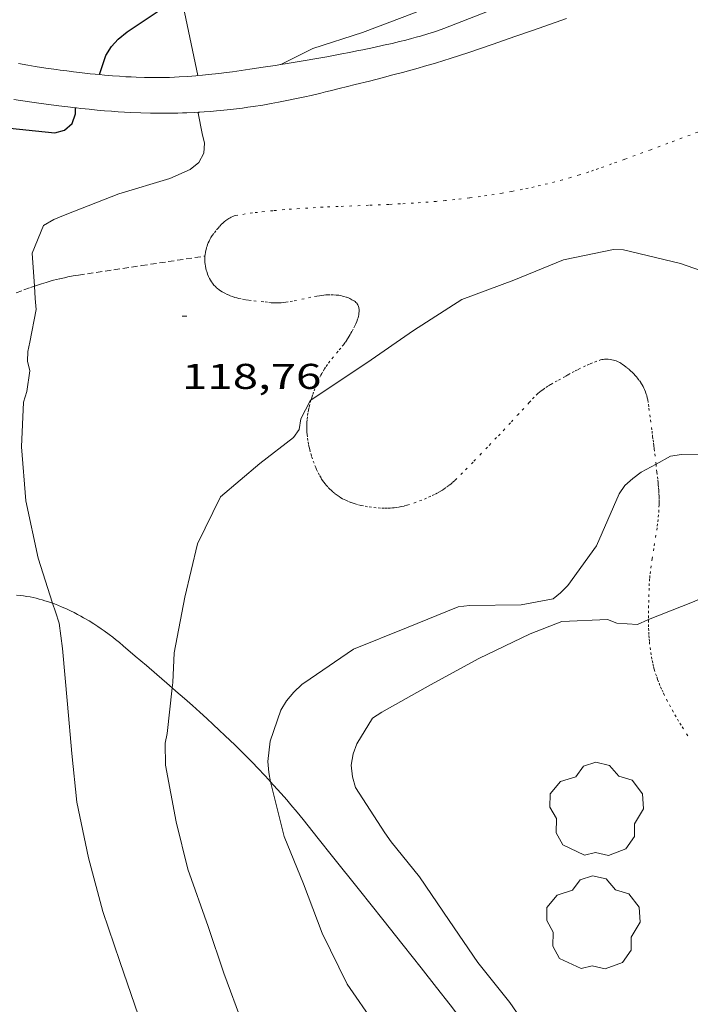
# Model space of a CAD drawing. Units: inches. Extents: x 452000 to 453004, y 4599998 to 4600502.
# Drawn here: x 452355 to 452383, y 4600062 to 4600103 of the extents above; entities that cross this region are included whole.
import ezdxf
from ezdxf.enums import TextEntityAlignment as Align

# ---------------------------------------------------------------- set-up
doc = ezdxf.new("R2010")
doc.units = ezdxf.units.IN
doc.header["$MEASUREMENT"] = 0
doc.linetypes.add('PUNTOS', pattern=[0.25, 0, -0.25])
doc.linetypes.add('TRAZOS2', pattern=[0.375, 0.25, -0.125])
for name, color, linetype, lineweight in [('ARBRE', 7, 'Continuous', 0), ('BOSC', 7, 'Continuous', 0), ('CONSTRUCCIO', 7, 'Continuous', 0), ('CORBA DE NIVELL', 7, 'Continuous', 0), ('CORBA MESTRA', 7, 'Continuous', 0), ('CORRIOL', 7, 'Continuous', 0), ('COTA ALTIMETRICA', 7, 'Continuous', 0), ('LIMIT DE PAVIMENT', 7, 'Continuous', 0), ('LIMIT ESPLANADA DE TERRA', 7, 'Continuous', 0)]:
    doc.layers.add(name, color=color, linetype=linetype, lineweight=lineweight)
doc.styles.add('Style-Arial', font='ARIAL.TTF')
doc.linetypes.add('bosc', pattern='A,-2.235,[9,dgnlstyle-mataro.shx,S=0.035752,R=0,X=0,Y=0],-2.235', length=4.47)

# ---------------------------------------------------------------- blocks, each defined once
blk = doc.blocks.new('ARBRE')
at = {"color": 0, "linetype": 'ByBlock', "lineweight": -2, "flags": 128}
blk.add_lwpolyline([(-0.507, -1.872), (-1.415, -1.448), (-1.697, -0.9400000000000001), (-1.675, -0.342), (-1.951, 0.138), (-1.943, 0.686), (-1.511, 1.208), (-0.871, 1.406), (-0.543, 1.846), (-0.027, 2.012), (0.541, 1.882), (0.933, 1.428), (1.495, 1.262), (1.921, 0.6940000000000001), (1.969, 0.068), (1.593, -0.562), (1.593, -1.098), (1.229, -1.618), (0.505, -1.886), (-0.049, -1.762), (-0.507, -1.872)], dxfattribs=at)
blk = doc.blocks.new('COTA')
at = {"color": 0, "linetype": 'ByBlock', "lineweight": -2}
blk.add_line((0, 0), (0.2, 0), dxfattribs=at)

msp = doc.modelspace()

# ---------------------------------------------------------------- linework, layer by layer
at = {"layer": 'BOSC', "color": 3, "linetype": 'bosc', "lineweight": 20}
for points in [[(452354.7882961256, 4600078.851174138, 125.9541952790816), (452354.9362962716, 4600078.840173, 125.95019527288), (452355.0802963659, 4600078.823171879, 125.9461952666784), (452355.2212964327, 4600078.803170779, 125.9421952604768), (452355.3572964615, 4600078.77916971, 125.9381952542752), (452355.4892964613, 4600078.752168666, 125.935195249624), (452355.6182964412, 4600078.723167642, 125.9311952434224), (452355.7422963906, 4600078.691166653, 125.9281952387712), (452355.8632963278, 4600078.658165684, 125.92519523412), (452355.9802962437, 4600078.623164742, 125.9221952294688), (452356.0932961457, 4600078.587163828, 125.9191952248176), (452356.3006619302, 4600078.516146392, 125.9135139556857)], [(452356.3006619302, 4600078.516146392, 125.9135139556857), (452356.3122959162, 4600078.512162051, 125.9131952155152), (452356.5162956407, 4600078.434160382, 125.9081952077632), (452356.7062953358, 4600078.355158817, 125.9031952000112), (452356.8832950108, 4600078.276157352, 125.8981951922592), (452357.0482946748, 4600078.19815598, 125.8931951845072), (452357.2022943369, 4600078.122154692, 125.8881951767552), (452357.345293997, 4600078.048153493, 125.8841951705536), (452357.4772936555, 4600077.97615238, 125.880195164352), (452357.6002933225, 4600077.907151341, 125.8761951581504), (452357.8282926593, 4600077.773149402, 125.8681951457472), (452358.0242920452, 4600077.652147728, 125.860195133344), (452358.1922914786, 4600077.543146284, 125.8531951224912), (452358.3362909658, 4600077.446145041, 125.8471951131888), (452358.4602905056, 4600077.360143966, 125.8421951054368), (452358.6722896734, 4600077.20714212, 125.8311950883824), (452358.8262890244, 4600077.090140771, 125.8231950759792), (452358.9392885318, 4600077.002139777, 125.8171950666768), (452359.1032877769, 4600076.869138327, 125.8071950511728), (452359.2622870143, 4600076.736136913, 125.7961950341184), (452359.7642845223, 4600076.305132437, 125.7591949767536), (452360.2342821932, 4600075.902128247, 125.7231949209392), (452360.6732800058, 4600075.524124328, 125.6881948666752), (452361.0832779479, 4600075.169120668, 125.6541948139616), (452361.31489723, 4600074.967131046, 125.634842683223)], [(452361.31489723, 4600074.967131046, 125.634842683223), (452361.4662760074, 4600074.835117243, 125.6221947643488), (452361.8232741784, 4600074.521114049, 125.5911947162864), (452362.1562724488, 4600074.225111063, 125.5621946713248), (452362.4662708201, 4600073.947108279, 125.5341946279136), (452362.7552692726, 4600073.684105678, 125.5091945891536), (452363.0242678078, 4600073.436103253, 125.4841945503936), (452363.2752664291, 4600073.203100988, 125.4621945162848), (452363.5092651151, 4600072.98209887, 125.4411944837264), (452363.9432626315, 4600072.566094931, 125.4021944232608), (452364.3182604056, 4600072.196091512, 125.3681943705472), (452364.6422584344, 4600071.870088549, 125.3391943255856), (452364.9232566772, 4600071.581085968, 125.315194288376), (452365.1662551115, 4600071.325083728, 125.2941942558176), (452365.3762537223, 4600071.099081784, 125.2761942279104), (452365.429546677, 4600071.041128453, 125.2715346961544)], [(452365.429546677, 4600071.041128453, 125.2715346961544), (452365.5592524961, 4600070.900080088, 125.260194203104), (452365.8742503137, 4600070.548077151, 125.2341941627936), (452366.108248643, 4600070.280074961, 125.215194133336), (452366.281247371, 4600070.077073333, 125.2021941131808), (452366.53824544, 4600069.770070908, 125.1821940821728), (452366.7902434634, 4600069.458068511, 125.1641940542656), (452367.4302383704, 4600068.656062411, 125.120193986048), (452368.0302336023, 4600067.905056695, 125.0811939255824), (452369.1532246678, 4600066.498045993, 125.015193823256), (452370.1332168393, 4600065.266036647, 124.9611937395344), (452370.9882099855, 4600064.188028488, 124.915193668216), (452371.7332039703, 4600063.243021371, 124.8761936077504), (452372.3831986879, 4600062.414015153, 124.8421935550368)], [(452372.3831986879, 4600062.414015153, 124.8421935550368), (452372.949194057, 4600061.688009733, 124.8111935069744), (452373.4441899912, 4600061.05100499, 124.7841934651136), (452374.3041828416, 4600059.932996731, 124.7341933875936), (452374.9451774543, 4600059.091990563, 124.6941933255776), (452375.4241733864, 4600058.457985946, 124.6621932759648), (452375.7811703282, 4600057.981982499, 124.6371932372048), (452376.3151657234, 4600057.265977338, 124.5981931767392), (452376.8461610912, 4600056.546972194, 124.5561931116224), (452377.4775177901, 4600055.685671776, 124.5039828989539)]]:
    msp.add_polyline3d(points, dxfattribs=at)
at = {"layer": 'CONSTRUCCIO', "color": 1, "linetype": 'Continuous', "lineweight": 20}
for points in [[(452368.4164892788, 4600101.523105887, 118.8071841983728), (452368.7324902392, 4600101.585103585, 118.7821841596128), (452369.0484912146, 4600101.649101285, 118.7561841193024), (452369.296491986, 4600101.700099484, 118.735184086744), (452369.7604934414, 4600101.797096114, 118.6891840154256), (452370.1644947355, 4600101.885093184, 118.645183947208), (452370.5184958914, 4600101.965090622, 118.6061838867424), (452370.8264969228, 4600102.038088399, 118.5721838340288), (452371.0944978466, 4600102.10508647, 118.5421837875168), (452371.3294986737, 4600102.16608478, 118.5181837503072), (452371.5334994073, 4600102.221083319, 118.4981837192992), (452371.7115000703, 4600102.272082048, 118.4821836944928), (452372.0225012581, 4600102.36507983, 118.4561836541824), (452372.2545021793, 4600102.439078186, 118.440183629376), (452372.4275028876, 4600102.497076963, 118.430183613872), (452372.685503978, 4600102.588075147, 118.4181835952672), (452372.9425051125, 4600102.685073347, 118.4121835859648), (452375.3475159506, 4600103.622056551, 118.3761835301504), (452377.7535267979, 4600104.560039749, 118.340183474336)], [(452362.4272066845, 4600099.080688945, 119.024614716669), (452362.4714615482, 4600099.083147212, 119.0181845255072), (452362.646461903, 4600099.094145901, 118.995184489848), (452362.9084624534, 4600099.113143942, 118.965184443336), (452363.1714630279, 4600099.135141981, 118.940184404576), (452363.4694637101, 4600099.164139765, 118.9181843704672), (452363.7484643703, 4600099.194137695, 118.9011843441104), (452364.0094650101, 4600099.225135761, 118.8891843255056), (452364.2544656328, 4600099.257133951, 118.880184311552), (452364.4844662322, 4600099.289132258, 118.8731843006992), (452364.7004668099, 4600099.321130668, 118.8681842929472), (452365.1044679218, 4600099.385127702, 118.8611842820944), (452365.4584689334, 4600099.44612511, 118.8561842743424), (452365.7674698374, 4600099.502122852, 118.8531842696912), (452366.0384706598, 4600099.555120879, 118.85018426504), (452366.5114721214, 4600099.651117438, 118.8431842541872), (452366.8674732576, 4600099.728114857, 118.8361842433344), (452367.1334741252, 4600099.788112931, 118.8281842309312), (452367.5324754571, 4600099.882110049, 118.8111842045744), (452367.7324761314, 4600099.930108607, 118.8011841890704), (452367.9324768132, 4600099.979107165, 118.7881841689152), (452368.3024780849, 4600100.0711045, 118.7611841270544), (452368.6484792739, 4600100.157102008, 118.7331840836432), (452368.9724803908, 4600100.238099676, 118.7041840386816), (452369.5754824789, 4600100.390095336, 118.6461839487584), (452370.1004843096, 4600100.52409156, 118.5921838650368), (452370.5584859303, 4600100.64408827, 118.545183792168), (452370.9574873607, 4600100.75108541, 118.5031837270512), (452371.3064886301, 4600100.84708291, 118.4681836727872), (452371.6104897464, 4600100.932080736, 118.4381836262752), (452371.8764907354, 4600101.008078835, 118.4141835890656), (452372.3414924883, 4600101.144075518, 118.3741835270496), (452372.6894938321, 4600101.250073042, 118.3471834851888), (452372.9494948498, 4600101.331071194, 118.330183458832), (452373.340496412, 4600101.457068423, 118.3081834247232), (452373.730498003, 4600101.587065665, 118.2921833999168), (452374.7595022692, 4600101.939058403, 118.260183350304), (452375.6585060226, 4600102.250052065, 118.235183311544), (452376.4445093279, 4600102.525046527, 118.215183280536), (452377.8195151092, 4600103.00603684, 118.1861832355744)], [(452365.8539504695, 4600101.078361526, 119.004113662384), (452366.0484824663, 4600101.109123213, 118.9891844805456), (452366.7994845563, 4600101.231117703, 118.9311843906224), (452367.3624861651, 4600101.328113581, 118.8881843239552), (452367.784487396, 4600101.404110498, 118.8561842743424), (452368.4164892788, 4600101.523105887, 118.8071841983728)], [(452354.8694652409, 4600101.123208054, 120.4681867735872), (452355.2694653298, 4600101.053204911, 120.4511867472304), (452355.569465408, 4600101.002202556, 120.4361867239744), (452356.0194655745, 4600100.932199033, 120.410186683664), (452356.2444656731, 4600100.899197274, 120.3961866619584), (452356.4694657866, 4600100.868195519, 120.380186637152), (452356.6174658719, 4600100.849194366, 120.3681866185472), (452356.9034660346, 4600100.812192139, 120.3391865735856), (452357.1714661921, 4600100.778190054, 120.305186520872), (452357.4224663536, 4600100.748188103, 120.2681864635072), (452357.6574665131, 4600100.721186277, 120.2291864030416), (452357.8784666736, 4600100.697184564, 120.1891863410256), (452358.0854668277, 4600100.675182959, 120.15018628056), (452358.2715505659, 4600100.657436435, 120.1122980693309)], [(452362.3834241309, 4600100.615385215, 119.3648326240947), (452362.5774734733, 4600100.63314881, 119.3381850216352), (452362.8254740475, 4600100.658146968, 119.3041849689216), (452363.2604750936, 4600100.707143743, 119.2481848820992), (452363.5874759041, 4600100.747141323, 119.2081848200832), (452363.8324765344, 4600100.780139515, 119.180184776672), (452364.1984774811, 4600100.830136817, 119.1421847177568), (452364.5654784523, 4600100.883134114, 119.1081846650432), (452365.1274799533, 4600100.966129978, 119.0621845937248), (452365.6184812837, 4600101.041126369, 119.0221845317088), (452365.8539504695, 4600101.078361526, 119.004113662384)], [(452358.2715505659, 4600100.657436435, 120.1122980693309), (452358.4734671485, 4600100.638179957, 120.0711861580784), (452358.8124674539, 4600100.609177341, 119.9991860464496), (452359.1094677475, 4600100.587175053, 119.9341859456736), (452359.3694680292, 4600100.571173055, 119.8771858573008), (452359.5964682901, 4600100.559171313, 119.8281857813312), (452359.7954685303, 4600100.55016979, 119.785185714664), (452360.1434689788, 4600100.538167131, 119.7141856045856), (452360.4054693546, 4600100.534165137, 119.6621855239648), (452360.6014696434, 4600100.532163647, 119.6261854681504), (452360.8954701144, 4600100.534161419, 119.5761853906304), (452361.0434703666, 4600100.537160301, 119.5531853549712), (452361.1904706248, 4600100.541159191, 119.5321853224128), (452361.4004710111, 4600100.54915761, 119.5031852774512), (452361.5984713863, 4600100.558156122, 119.47518523404), (452361.9684721345, 4600100.581153351, 119.4221851518688), (452362.2934728357, 4600100.607150925, 119.3771850821008), (452362.3834241309, 4600100.615385215, 119.3648326240947)], [(452354.6804535135, 4600099.616207152, 120.2281864014912), (452355.3364538173, 4600099.52220203, 120.170186311568), (452355.827454055, 4600099.453198197, 120.1241862402496), (452356.564454454, 4600099.355192453, 120.0531861301712), (452356.9324546678, 4600099.308189587, 120.0171860743568), (452357.2624492322, 4600099.26783445, 119.9840072422743)], [(452357.2624492322, 4600099.26783445, 119.9840072422743), (452357.300454897, 4600099.263186726, 119.980186016992), (452357.4834550213, 4600099.242185305, 119.960185985984), (452357.6614551456, 4600099.222183923, 119.9381859518752), (452357.8334552757, 4600099.20418259, 119.915185916216), (452358.1674555431, 4600099.171180004, 119.8641858371456), (452358.4804558159, 4600099.143177587, 119.8111857549744), (452358.7734560957, 4600099.120175327, 119.7561856697024), (452359.0484563702, 4600099.10017321, 119.7021855859808), (452359.3064566564, 4600099.085171229, 119.6491855038096), (452359.5474569314, 4600099.072169381, 119.5971854231888), (452360.0004574896, 4600099.053165914, 119.4981852696992), (452360.3974580217, 4600099.042162885, 119.4111851348144), (452360.7434585278, 4600099.038160253, 119.3361850185344), (452361.0474589915, 4600099.037157944, 119.2721849193088), (452361.312459425, 4600099.040155939, 119.2181848355872), (452361.5454598166, 4600099.044154177, 119.1721847642688), (452361.7484601769, 4600099.050152646, 119.1341847053536), (452361.9264604984, 4600099.056151305, 119.1031846572912), (452362.2374610867, 4600099.070148966, 119.0521845782208), (452362.4272066845, 4600099.080688945, 119.024614716669)]]:
    msp.add_polyline3d(points, dxfattribs=at)
at = {"layer": 'CORBA DE NIVELL', "color": 30, "linetype": 'Continuous', "lineweight": 0}
for points, elevation in [([(452365.8539504695, 4600101.078361526), (452367.1964891627, 4600101.757115506), (452369.2784974516, 4600102.424100744), (452371.4565070652, 4600103.246085491), (452373.5425172343, 4600104.160071081), (452374.6865235301, 4600104.756063325), (452376.6005366648, 4600106.09605088), (452379.4335517175, 4600107.501031563), (452380.7145557142, 4600107.766022254), (452382.8375623518, 4600108.20700683), (452384.9565695598, 4600108.723991552), (452387.1955781829, 4600109.402975618), (452389.2885866936, 4600110.096960813), (452391.288593831, 4600110.628946462), (452393.5116021942, 4600111.276930599), (452394.2726062345, 4600111.65392541), (452396.3696154343, 4600112.437910714), (452396.9320625978, 4600112.611794285)], 119.0001844976), ([(452365.8534819287, 4600101.078124643), (452365.8539504695, 4600101.078361526)], 119.0001844976), ([(452355.5379073219, 4600091.79331451), (452355.4414058219, 4600093.175191392), (452355.9164153826, 4600094.338189591), (452356.3514179995, 4600094.594186688), (452356.833420196, 4600094.785183327), (452359.0794303475, 4600095.664167647), (452361.2154385606, 4600096.310152442), (452362.0614426569, 4600096.677146592), (452362.4234454414, 4600096.9701443), (452362.63844884, 4600097.374143295), (452362.6644519836, 4600097.783143732), (452362.5634549227, 4600098.19114513), (452362.4024610846, 4600099.036147662), (452362.4272066845, 4600099.080688945)], 119.0001844976), ([(452367.1220331865, 4600087.016860484), (452367.4593795208, 4600087.253091023), (452369.4683927194, 4600088.58207784), (452371.4194060328, 4600089.938065141), (452373.4404190148, 4600091.236051818), (452375.6214285041, 4600092.041036517), (452377.7034382724, 4600092.903022057), (452379.7954447708, 4600093.332006848), (452380.2174452962, 4600093.31500362), (452382.6044447175, 4600092.750984634), (452384.9144421151, 4600091.935965843), (452387.163440063, 4600091.205947647), (452388.2455941421, 4600090.634979052)], 118.0001829472), ([(452356.3006619302, 4600078.516146392), (452355.6933092893, 4600080.401169674), (452355.1743267024, 4600082.802177336), (452354.9943436167, 4600085.068182215), (452355.0883579739, 4600086.941184405), (452355.2253615779, 4600087.388184058), (452355.3493683637, 4600088.257184465), (452355.2473712178, 4600088.654185855), (452355.260374273, 4600089.054186376), (452355.3463773807, 4600089.446186331), (452355.6103881621, 4600090.813186448), (452355.5733916861, 4600091.28518746), (452355.5379073219, 4600091.79331451)], 119.0001844976), ([(452361.31489723, 4600074.967131046), (452361.3402785435, 4600075.195118758), (452361.3942881041, 4600076.444120285), (452361.8333064561, 4600078.773120563), (452362.3643241768, 4600081.000119988), (452363.3333406797, 4600082.977115701), (452364.9863538043, 4600084.369105317), (452366.3973643003, 4600085.464096308), (452366.6223671833, 4600085.798095118), (452366.6993706033, 4600086.233095209), (452367.0923770018, 4600086.996093409), (452367.1220331865, 4600087.016860484)], 118.0001829472), ([(452381.5760643604, 4600084.342347031), (452382.1793827362, 4600084.668975329), (452382.646384014, 4600084.741971899), (452384.802387698, 4600084.78695561), (452385.2063874291, 4600084.668952362), (452385.616365977, 4600084.513688714)], 117.0001813968), ([(452365.429546677, 4600071.041128453), (452365.3512561267, 4600071.421082473), (452365.311259555, 4600071.88108349), (452365.4112662505, 4600072.743084067), (452365.8592768013, 4600074.042082681), (452366.0942801248, 4600074.432081505), (452366.3992833215, 4600074.791079746), (452366.7422862737, 4600075.110077638), (452367.0832886158, 4600075.349075421), (452368.910300857, 4600076.589063481), (452371.1203111348, 4600077.492048114), (452373.2903211382, 4600078.367033005), (452373.7643222373, 4600078.415029483), (452375.9253258835, 4600078.454013146), (452377.2623298684, 4600078.706003391), (452377.5803322052, 4600078.949001356), (452377.8773350557, 4600079.26399959), (452379.0823494814, 4600080.918993013), (452380.02936746, 4600083.094989202), (452380.2743704803, 4600083.442987883), (452380.5983732893, 4600083.746985895), (452380.9473757652, 4600084.001983643), (452381.5760643604, 4600084.342347031)], 117.0001813968), ([(452381.2583294472, 4600077.833947121), (452383.1003377814, 4600078.555958864), (452384.5531503134, 4600079.189986422)], 116.0001798464), ([(452359.9021704149, 4600061.23810803), (452359.1201864641, 4600063.513117489), (452358.4082012182, 4600065.603126134), (452357.80021734, 4600067.852134233), (452357.3202342823, 4600070.183141489), (452357.1052494048, 4600072.220146279), (452356.9182647907, 4600074.286150901), (452356.7162822249, 4600076.62515606), (452356.5692900398, 4600077.685158818), (452356.4172933627, 4600078.1541607), (452356.3006619302, 4600078.516146392)], 119.0001844976), ([(452376.6221876494, 4600060.092979391), (452375.4581987814, 4600061.797990866), (452374.1152093477, 4600063.46500364), (452372.9092208548, 4600065.228015525), (452371.6632327551, 4600067.051027806), (452370.4792420428, 4600068.517039062), (452370.2132445137, 4600068.897041669), (452368.9852569806, 4600070.791053923), (452368.8572601815, 4600071.23905559), (452368.812263875, 4600071.735056699), (452368.8842675529, 4600072.205056882), (452369.0382709859, 4600072.626056367), (452369.7042801447, 4600073.697052973), (452370.0892827144, 4600073.957050455), (452372.1332945256, 4600075.096036713), (452374.1483059807, 4600076.194023127), (452376.3013172021, 4600077.233008401), (452377.634323237, 4600077.755999098), (452379.5433267809, 4600077.832984732), (452379.9353262126, 4600077.677981517), (452380.8003271819, 4600077.628974877), (452381.2303293205, 4600077.822971916), (452381.2583294472, 4600077.833947121)], 116.0001798464), ([(452364.2671744355, 4600060.876074349), (452363.4681894797, 4600063.022083739), (452362.8192033299, 4600064.980091698), (452361.9722201888, 4600067.375101839), (452361.4722344673, 4600069.359108708), (452361.0352518482, 4600071.739115714), (452361.0192587735, 4600072.655117255), (452361.1032620223, 4600073.066117256), (452361.31489723, 4600074.967131046)], 118.0001829472), ([(452369.7991830653, 4600060.883032385), (452368.6361939714, 4600062.558043806), (452367.5952086175, 4600064.701055028), (452366.8092230065, 4600066.758064181), (452366.0042368273, 4600068.744073369), (452365.453252529, 4600070.926080932), (452365.429546677, 4600071.041128453)], 117.0001813968)]:
    msp.add_lwpolyline(points, dxfattribs=dict(at, elevation=elevation))
at = {"layer": 'CORBA DE NIVELL', "color": 30, "linetype": 'Continuous', "lineweight": 0, "elevation": 119.0001844976, "flags": 128}
msp.add_lwpolyline([(452362.4272066845, 4600099.080688945), (452362.4274614648, 4600099.081147541)], dxfattribs=at)
at = {"layer": 'CORBA MESTRA', "color": 30, "linetype": 'Continuous', "lineweight": 30, "elevation": 120.000186048}
for points in [[(452358.2715505659, 4600100.657436435), (452358.5324734238, 4600101.453180773), (452358.7714767004, 4600101.836179554), (452359.0514795017, 4600102.148177912), (452359.4304823276, 4600102.443175495), (452361.3084948451, 4600103.709163208), (452361.7167198132, 4600103.818441351)], [(452358.2714669795, 4600100.657181519), (452358.2715505659, 4600100.657436435)], [(452348.8161091028, 4600088.339470101), (452348.145365086, 4600089.297240738), (452347.2103772636, 4600091.093250617), (452347.145380304, 4600091.507251752), (452347.1303838317, 4600091.975252591), (452347.376401232, 4600094.218254202), (452348.0084140939, 4600095.784251835), (452348.5834238855, 4600096.957249291), (452349.3734331683, 4600098.019244944), (452349.7014354143, 4600098.248242809), (452350.0954369357, 4600098.368240006), (452351.4744405457, 4600098.562229845), (452353.6734431886, 4600098.461213002), (452354.0864437986, 4600098.457209863), (452356.3994455939, 4600098.221191946), (452356.799447079, 4600098.335189089), (452357.1234496755, 4600098.611187058), (452357.2584529729, 4600099.018186665), (452357.2624492322, 4600099.26783445)]]:
    msp.add_lwpolyline(points, dxfattribs=at)
at = {"layer": 'CORBA MESTRA', "color": 30, "linetype": 'Continuous', "lineweight": 30, "elevation": 120.000186048, "flags": 128}
msp.add_lwpolyline([(452357.2624492322, 4600099.26783445), (452357.262454876, 4600099.268187023)], dxfattribs=at)
at = {"layer": 'CORRIOL', "color": 7, "linetype": 'TRAZOS2', "lineweight": 0}
for points in [[(452355.5379073219, 4600091.79331451, 119.0366530559947), (452355.6253958488, 4600091.8231879, 119.0291845425616), (452355.8413967224, 4600091.894186371, 119.0121845162048), (452356.0313974571, 4600091.95218502, 118.9971844929488), (452356.1983980878, 4600092.001183828, 118.9861844758944), (452356.3453986192, 4600092.041182774, 118.9761844603904), (452356.60339952, 4600092.107180919, 118.960184435584), (452356.7974001622, 4600092.152179518, 118.95018442008), (452356.9444006252, 4600092.183178449, 118.9421844076768), (452357.1654012866, 4600092.225176838, 118.9321843921728), (452357.3874019039, 4600092.26117521, 118.9241843797696), (452360.0354090215, 4600092.658155734, 118.8341842402336), (452362.6832670869, 4600093.054113966, 118.7441891664123)], [(452362.6832670869, 4600093.054113966, 118.7441891664123), (452362.6834161317, 4600093.054136255, 118.7441841006976)], [(452354.7803922019, 4600091.515193834, 119.105184660392), (452355.099393622, 4600091.637191603, 119.07518461388), (452355.3793948301, 4600091.739189636, 119.05018457512), (452355.5379073219, 4600091.79331451, 119.0366530559947)]]:
    msp.add_polyline3d(points, dxfattribs=at)
at = {"layer": 'LIMIT DE PAVIMENT', "color": 1, "linetype": 'Continuous', "lineweight": 20}
for points, elevation in [([(452362.3834241309, 4600100.615385215), (452361.7167198132, 4600103.818441351)], 119.3652332674753), ([(452362.3834730362, 4600100.615150258), (452362.3834241309, 4600100.615385215)], 119.3651850642636)]:
    msp.add_lwpolyline(points, dxfattribs=dict(at, elevation=elevation))
at = {"layer": 'LIMIT ESPLANADA DE TERRA', "color": 7, "linetype": 'PUNTOS', "lineweight": 0}
for points in [[(452384.9664947697, 4600098.864976192, 118.2061832665824), (452382.0764820566, 4600097.779996437, 118.1891832402256), (452381.3524788932, 4600097.511001514, 118.1841832324736), (452380.2634741774, 4600097.112009157, 118.1781832231712), (452379.7164718346, 4600096.915013003, 118.17518321852), (452379.1684695054, 4600096.720016859, 118.1721832138688), (452378.9624686473, 4600096.649018312, 118.1711832123184), (452378.7624678212, 4600096.581019723, 118.170183210768), (452378.3734662774, 4600096.457022483, 118.1671832061168), (452378.0064648737, 4600096.347025097, 118.1641832014656), (452377.6604636013, 4600096.250027572, 118.1611831968144), (452377.3354624373, 4600096.163029904, 118.1581831921632), (452377.0294613787, 4600096.086032106, 118.1561831890624), (452376.7424604177, 4600096.018034178, 118.1541831859616), (452376.4714595348, 4600095.957036139, 118.1521831828608), (452376.2174587236, 4600095.902037981, 118.1511831813104), (452375.9794579829, 4600095.853039712, 118.15018317976), (452375.5304566342, 4600095.767042984, 118.1491831782096), (452375.1374554938, 4600095.697045858, 118.15018317976), (452374.7914545249, 4600095.640048395, 118.1521831828608), (452374.4894537076, 4600095.594050614, 118.155183187512), (452374.2244530084, 4600095.556052567, 118.1591831937136), (452373.7604518186, 4600095.494055992, 118.1671832061168), (452373.4124509604, 4600095.452058567, 118.17518321852), (452373.1504503342, 4600095.423060509, 118.1831832309232), (452372.758449423, 4600095.383063422, 118.1961832510784), (452372.3664485345, 4600095.34606634, 118.2121832758848), (452372.0304478011, 4600095.318068845, 118.2281833006912)], [(452372.0304478011, 4600095.318068845, 118.2281833006912), (452371.7164471398, 4600095.295071192, 118.2461833285984), (452371.4214465307, 4600095.275073399, 118.2641833565056), (452370.8674454365, 4600095.244077555, 118.3011834138704), (452370.3834445041, 4600095.22008119, 118.3361834681344), (452369.5354429238, 4600095.18508757, 118.4041835735616), (452368.2634405723, 4600095.135097143, 118.5081837348032), (452367.6284393677, 4600095.106101916, 118.5581838123232), (452367.3104387458, 4600095.089104303, 118.5821838495328), (452366.9924381085, 4600095.070106686, 118.6041838836416), (452366.624437356, 4600095.046109442, 118.6291839224016), (452366.3034366838, 4600095.023111842, 118.6511839565104), (452366.0214360873, 4600095.002113949, 118.670183985968), (452365.5304349922, 4600094.958117606, 118.7021840355808), (452365.1614341394, 4600094.921120348, 118.7261840727904), (452364.8854334687, 4600094.889122393, 118.7441841006976), (452364.6784329505, 4600094.863123924, 118.7571841208528), (452364.367432142, 4600094.820126216, 118.7771841518608), (452364.0564312956, 4600094.772128502, 118.7961841813184), (452363.9784310533, 4600094.756129069, 118.8011841890704), (452363.9084307931, 4600094.736129568, 118.805184195272), (452363.8444305193, 4600094.713130019, 118.8081841999232), (452363.7864302321, 4600094.687130419, 118.8111842045744), (452363.7334299451, 4600094.660130779, 118.8131842076752), (452363.6844296642, 4600094.633131108, 118.815184210776), (452363.6394293744, 4600094.604131404, 118.8171842138768), (452363.5584288088, 4600094.54613193, 118.8191842169776), (452363.4894282769, 4600094.490132366, 118.8211842200784), (452363.4304277833, 4600094.437132732, 118.8221842216288), (452363.37942734, 4600094.389133045, 118.8221842216288), (452363.2934265162, 4600094.298133556, 118.8211842200784), (452363.2304258798, 4600094.227133924, 118.820184218528), (452363.1384248798, 4600094.114134448, 118.8171842138768), (452363.047423851, 4600093.997134956, 118.8121842061248), (452362.987423113, 4600093.912135279, 118.8081841999232), (452362.9354224102, 4600093.830135547, 118.8031841921712), (452362.8914217502, 4600093.752135759, 118.7981841844192), (452362.8534211298, 4600093.678135932, 118.7931841766672), (452362.822420543, 4600093.607136059, 118.7881841689152), (452362.7954200004, 4600093.54113616, 118.7841841627136), (452362.7724194792, 4600093.477136236, 118.7791841549616), (452362.753419002, 4600093.418136288, 118.7741841472096), (452362.7234181057, 4600093.306136344, 118.765184133256), (452362.7034173235, 4600093.20713634, 118.7571841208528), (452362.6904166508, 4600093.121136306, 118.7491841084496), (452362.6832670869, 4600093.054113966, 118.7438223168883)], [(452362.6832670869, 4600093.054113966, 118.7438223168883), (452362.6824160694, 4600093.046136252, 118.7431840991472), (452362.6784155624, 4600092.980136178, 118.7371840898448), (452362.6774147034, 4600092.867136011, 118.7261840727904), (452362.6824140738, 4600092.783135843, 118.7171840588368), (452362.6884136052, 4600092.7201357, 118.7111840495344), (452362.7014129272, 4600092.628135459, 118.7021840355808), (452362.7204122738, 4600092.538135175, 118.6921840200768), (452362.7374118069, 4600092.473134944, 118.685184009224), (452362.7554113721, 4600092.412134713, 118.6771839968208), (452362.7944105676, 4600092.298134241, 118.6621839735648), (452362.8344098859, 4600092.200133786, 118.6471839503088), (452362.8764093061, 4600092.115133335, 118.635183931704), (452362.9164088142, 4600092.042132918, 118.6231839130992), (452362.9554084043, 4600091.980132526, 118.6141838991456), (452362.9924080595, 4600091.927132164, 118.6061838867424), (452363.0274077647, 4600091.881131827, 118.5991838758896), (452363.059407526, 4600091.843131525, 118.5931838665872), (452363.1204071198, 4600091.77713096, 118.5841838526336), (452363.1694068391, 4600091.730130515, 118.5781838433312), (452363.2084066416, 4600091.696130166, 118.5741838371296), (452363.2714063751, 4600091.648129615, 118.5681838278272), (452363.3374061284, 4600091.602129042, 118.5641838216256), (452363.3994059286, 4600091.563128511, 118.5611838169744), (452363.4604057577, 4600091.528127994, 118.5571838107728), (452363.5184056123, 4600091.497127506, 118.5541838061216), (452363.6324053642, 4600091.441126554, 118.5481837968192), (452363.7394051887, 4600091.396125672, 118.5431837890672), (452363.8394050629, 4600091.359124856, 118.5381837813152), (452363.9334049735, 4600091.328124096, 118.5331837735632), (452364.0224049218, 4600091.303123381, 118.5281837658112), (452364.1054048911, 4600091.282122718, 118.5241837596096), (452364.261404875, 4600091.248121482, 118.5161837472064), (452364.3984049128, 4600091.225120407, 118.5091837363536), (452364.5184049699, 4600091.208119471, 118.5031837270512), (452364.7284051058, 4600091.183117838, 118.4921837099968), (452365.0434053513, 4600091.151115398, 118.4761836851904), (452365.2014054673, 4600091.134114173, 118.4681836727872), (452365.359405553, 4600091.113112942, 118.460183660384), (452365.4694056248, 4600091.100112087, 118.4541836510816), (452365.5754057437, 4600091.094111273, 118.4491836433296), (452365.6794058898, 4600091.092110482, 118.4441836355776), (452365.7814060707, 4600091.095109712, 118.4391836278256), (452365.8794062681, 4600091.101108978, 118.4341836200736), (452365.9754064853, 4600091.110108263, 118.4291836123216), (452366.0684067129, 4600091.121107575, 118.42518360612), (452366.2504072075, 4600091.149106237, 118.4161835921664), (452366.4204077063, 4600091.180104995, 118.4081835797632), (452366.7414087275, 4600091.249102667, 118.3921835549568), (452367.0234096351, 4600091.311100623, 118.3791835348016), (452367.2684103943, 4600091.361098842, 118.3671835161968), (452367.3754107044, 4600091.380098059, 118.3621835084448), (452367.4764109824, 4600091.396097318, 118.3571835006928), (452367.5704112268, 4600091.409096626, 118.3521834929408), (452367.6574114375, 4600091.41909598, 118.3481834867392), (452367.7394116253, 4600091.427095371, 118.3441834805376), (452367.8164117826, 4600091.432094795, 118.340183474336)], [(452367.8164117826, 4600091.432094795, 118.340183474336), (452367.9594120347, 4600091.436093716, 118.3331834634832), (452368.0834122042, 4600091.433092769, 118.3271834541808), (452368.191412311, 4600091.425091937, 118.3221834464288), (452368.2854123656, 4600091.413091206, 118.3171834386768), (452368.3674123865, 4600091.399090562, 118.3131834324752), (452368.4384123752, 4600091.383089998, 118.3091834262736), (452368.5004123499, 4600091.367089503, 118.3061834216224), (452368.6084122519, 4600091.332088629, 118.3011834138704), (452368.6894121422, 4600091.301087967, 118.2971834076688), (452368.7484120365, 4600091.27508748, 118.2931834014672), (452368.8384118345, 4600091.230086726, 118.2891833952656), (452368.926411584, 4600091.179085979, 118.2841833875136), (452368.969411423, 4600091.149085606, 118.2811833828624), (452369.0064112451, 4600091.118085278, 118.2781833782112), (452369.0374110428, 4600091.085084992, 118.2741833720096), (452369.0624108159, 4600091.050084747, 118.270183365808), (452369.0834105905, 4600091.016084535, 118.265183358056), (452369.1004103437, 4600090.98008435, 118.260183350304), (452369.1144100999, 4600090.94508419, 118.255183342552), (452369.1244098423, 4600090.909084058, 118.2501833348), (452369.1324095815, 4600090.873083942, 118.245183327048), (452369.1364093145, 4600090.837083856, 118.2391833177456), (452369.1394090536, 4600090.802083779, 118.2341833099936), (452369.1394085149, 4600090.731083669, 118.2231832929392), (452369.1334079821, 4600090.662083607, 118.2121832758848), (452369.1234074734, 4600090.597083583, 118.2021832603808), (452369.1094069736, 4600090.534083592, 118.1921832448768), (452369.0934064936, 4600090.474083619, 118.1831832309232), (452369.0764060348, 4600090.417083659, 118.17518321852), (452369.03740517, 4600090.311083792, 118.1581831921632), (452368.9994044055, 4600090.218083936, 118.145183172008), (452368.9624037335, 4600090.137084091, 118.1331831534032), (452368.8934025719, 4600089.998084399, 118.1141831239456), (452368.8394017294, 4600089.898084654, 118.1021831053408), (452368.7984011196, 4600089.826084852, 118.0931830913872), (452368.7684006785, 4600089.774085, 118.0881830836352), (452368.7244000488, 4600089.70008522, 118.0811830727824), (452368.6823994601, 4600089.631085431, 118.0761830650304), (452368.6193986113, 4600089.532085756, 118.0711830572784), (452368.5563978232, 4600089.441086092, 118.0671830510768), (452368.4943970897, 4600089.357086433, 118.065183047976), (452368.3723957245, 4600089.202087118, 118.0621830433248), (452368.2623945372, 4600089.068087745, 118.0621830433248), (452368.0643924471, 4600088.833088882, 118.0641830464256), (452367.9193908641, 4600088.654089705, 118.065183047976), (452367.8143896467, 4600088.515090287, 118.0641830464256), (452367.7383887246, 4600088.409090699, 118.0631830448752), (452367.6843880187, 4600088.327090981, 118.0621830433248), (452367.6083869372, 4600088.200091361, 118.0581830371232), (452367.5733863898, 4600088.135091526, 118.055183032472), (452367.5393858363, 4600088.069091681, 118.0521830278208), (452367.4383840635, 4600087.856092118, 118.0411830107664), (452367.35638251, 4600087.668092448, 118.0311829952624), (452367.288381145, 4600087.502092707, 118.0231829828592), (452367.2333799596, 4600087.357092899, 118.015182970456), (452367.1883789186, 4600087.229093042, 118.0081829596032), (452367.152378013, 4600087.117093142, 118.0021829503008), (452367.1223772152, 4600087.018093217, 117.9971829425488), (452367.1220331865, 4600087.016860484, 117.9971112718543)], [(452368.6963474617, 4600082.775074694, 117.6231823626992), (452368.8013473058, 4600082.733073833, 117.6111823440944), (452368.8933472056, 4600082.701073085, 117.6011823285904), (452368.9743471339, 4600082.675072431, 117.5921823146368), (452369.1183470613, 4600082.636071278, 117.5771822913808), (452369.2273470329, 4600082.61007041, 117.5661822743264), (452369.3913470369, 4600082.577069115, 117.5491822479696), (452369.5583470833, 4600082.549067804, 117.5321822216128), (452369.756347193, 4600082.523066262, 117.5131821921552), (452369.9313473353, 4600082.506064908, 117.4981821688992), (452370.0853475059, 4600082.497063725, 117.4861821502944), (452370.2213476939, 4600082.494062689, 117.4761821347904), (452370.3393478844, 4600082.495061795, 117.4671821208368), (452370.443348076, 4600082.499061012, 117.460182109984), (452370.5343482626, 4600082.505060331, 117.455182102232), (452370.6133484458, 4600082.513059743, 117.45018209448), (452370.7503487872, 4600082.530058729, 117.4411820805264), (452370.8533490835, 4600082.548057976, 117.4361820727744), (452370.9303493242, 4600082.564057417, 117.4311820650224), (452371.0443497058, 4600082.591056595, 117.4261820572704), (452371.1573501314, 4600082.624055788, 117.420182047968), (452371.4303512375, 4600082.714053856, 117.4081820293632), (452371.6683522439, 4600082.798052181, 117.4011820185104), (452371.8733531687, 4600082.878050749, 117.3961820107584), (452372.0503540122, 4600082.953049523, 117.3931820061072), (452372.2023547866, 4600083.024048479, 117.3911820030064), (452372.3333554828, 4600083.089047586, 117.390182001456), (452372.4463561209, 4600083.150046824, 117.3891819999056), (452372.5423566947, 4600083.206046182, 117.3891819999056), (452372.6263572118, 4600083.257045623, 117.3891819999056), (452372.6973576709, 4600083.303045155, 117.390182001456), (452372.8203585066, 4600083.388044355, 117.3911820030064), (452372.9093591529, 4600083.455043783, 117.3921820045568), (452372.9753596574, 4600083.508043365, 117.3931820061072), (452373.0703604268, 4600083.590042771, 117.3941820076576), (452373.1633612312, 4600083.6770422, 117.3961820107584), (452373.39636333, 4600083.906040787, 117.4021820200608), (452373.5973651743, 4600084.108039576, 117.4081820293632), (452373.9453683922, 4600084.461037482, 117.4221820510688), (452374.2033708104, 4600084.727035937, 117.435182071224), (452374.58837445, 4600085.128033637, 117.4581821068832), (452374.9723780955, 4600085.530031347, 117.4841821471936), (452375.1713800049, 4600085.741030164, 117.500182172), (452375.515383376, 4600086.115028134, 117.5321822216128), (452375.771385905, 4600086.396026627, 117.5611822665744), (452375.9643877976, 4600086.606025489, 117.5841823022336), (452376.2583906208, 4600086.918023741, 117.6211823595984), (452376.4073920278, 4600087.073022851, 117.640182389056), (452376.5583934229, 4600087.226021943, 117.660182420064), (452376.6313940596, 4600087.295021496, 117.6711824371184), (452376.7013946385, 4600087.357021061, 117.6821824541728), (452376.7683951597, 4600087.412020638, 117.6941824727776), (452376.8333956323, 4600087.461020221, 117.7061824913824), (452376.9573964922, 4600087.549019416, 117.7311825301424), (452377.0693972197, 4600087.622018679, 117.7541825658016), (452377.1693978376, 4600087.683018015, 117.77518259836), (452377.3483988891, 4600087.785016816, 117.8111826541744), (452377.4843996614, 4600087.859015899, 117.8361826929344), (452377.6914008321, 4600087.971014502, 117.8691827440976), (452377.7954014259, 4600088.0280138, 117.8821827642528), (452377.8984020331, 4600088.08701311, 117.8921827797568), (452378.0564029535, 4600088.176012049, 117.9041827983616), (452378.1954037304, 4600088.25001111, 117.9131828123152), (452378.3174043976, 4600088.313010282, 117.9191828216176), (452378.5334055292, 4600088.418008805, 117.9271828340208), (452378.6964063434, 4600088.492007683, 117.9321828417728), (452378.8184069271, 4600088.544006838, 117.935182846424), (452379.0034077754, 4600088.61800555, 117.9381828510752), (452379.1874085841, 4600088.687004261, 117.940182854176), (452379.2504088336, 4600088.707003812, 117.9411828557264), (452379.3104090328, 4600088.72100338, 117.9411828557264), (452379.367409197, 4600088.731002962, 117.9421828572768), (452379.4224093279, 4600088.737002554, 117.9421828572768), (452379.4734094297, 4600088.740002172, 117.9431828588272), (452379.5224095057, 4600088.7400018, 117.9431828588272), (452379.5684095618, 4600088.738001449, 117.9431828588272), (452379.6554096284, 4600088.729000774, 117.9431828588272), (452379.73140964, 4600088.715000177, 117.9431828588272), (452379.7974096134, 4600088.697999649, 117.9421828572768), (452379.8554095742, 4600088.680999182, 117.9421828572768), (452379.9064095168, 4600088.662998768, 117.9411828557264), (452379.9944093649, 4600088.624998041, 117.940182854176), (452380.0594092229, 4600088.592997498, 117.9381828510752), (452380.1074090924, 4600088.565997092, 117.9371828495248), (452380.178408861, 4600088.520996484, 117.935182846424), (452380.2474085886, 4600088.470995883, 117.9321828417728), (452380.3454081563, 4600088.393995019, 117.9271828340208), (452380.4334077314, 4600088.319994236, 117.9221828262688), (452380.512407315, 4600088.248993528, 117.9161828169664), (452380.5834069168, 4600088.181992885, 117.9091828061136), (452380.6474065304, 4600088.117992301, 117.9031827968112), (452380.7044061559, 4600088.056991774, 117.8961827859584), (452380.7554058025, 4600087.999991298, 117.890182776656), (452380.8004054549, 4600087.944990871, 117.8831827658032), (452380.8814047838, 4600087.839990093, 117.870182745648), (452380.9454041698, 4600087.745989462, 117.8581827270432), (452380.9964036116, 4600087.661988946, 117.8471827099888), (452381.0384031152, 4600087.587988512, 117.8371826944848), (452381.071402658, 4600087.520988158, 117.8291826820816), (452381.0984022522, 4600087.461987861, 117.8211826696784), (452381.1404015282, 4600087.357987382, 117.8071826479728)], [(452381.1404015282, 4600087.357987382, 117.8071826479728), (452381.1684009646, 4600087.277987044, 117.7961826309184), (452381.1864005296, 4600087.216986815, 117.7881826185152), (452381.2093998597, 4600087.123986495, 117.7761825999104), (452381.2273991667, 4600087.028986212, 117.7641825813056), (452381.2563978384, 4600086.84798571, 117.740182544096), (452381.2803966615, 4600086.687985281, 117.7171825084368), (452381.3203945915, 4600086.406984541, 117.6721824386688), (452381.3483930339, 4600086.195984001, 117.635182381304), (452381.3883907134, 4600085.88198321, 117.5741822867296), (452381.4073895744, 4600085.727982828, 117.5411822355664), (452381.4253884414, 4600085.574982454, 117.5081821844032), (452381.4343878939, 4600085.500982272, 117.490182156496), (452381.4513868353, 4600085.357981921, 117.45018209448), (452381.46838586, 4600085.225981587, 117.4071820278128), (452381.4833849425, 4600085.101981281, 117.3611819564944), (452381.4973840839, 4600084.985980995, 117.3161818867264), (452381.5243824869, 4600084.769980455, 117.2231817425392), (452381.5703796978, 4600084.392979522, 117.0511814758704), (452381.5760643604, 4600084.342347031, 117.0284412884422)], [(452367.1220331865, 4600087.016860484, 117.9971112718543), (452367.0743758359, 4600086.846093314, 117.9871829270448), (452367.0433748014, 4600086.716093347, 117.9791829146416), (452367.0223740253, 4600086.618093355, 117.9741829068896), (452366.9953728756, 4600086.472093333, 117.965182892936), (452366.9733717261, 4600086.325093273, 117.9561828789824), (452366.9593707559, 4600086.200093186, 117.9481828665792), (452366.9513698483, 4600086.082093063, 117.9411828557264), (452366.9473689999, 4600085.971092921, 117.9341828448736), (452366.9463682016, 4600085.866092766, 117.9281828355712), (452366.9493674627, 4600085.768092591, 117.9221828262688), (452366.9543667648, 4600085.675092408, 117.9171828185168), (452366.960366114, 4600085.588092228, 117.9111828092144), (452366.9783649051, 4600085.425091839, 117.9011827937104), (452366.9993638527, 4600085.282091458, 117.8921827797568), (452367.0223629398, 4600085.15709109, 117.8841827673536), (452367.0463621499, 4600085.048090738, 117.8771827565008), (452367.0683614556, 4600084.952090423, 117.8711827471984), (452367.1133602584, 4600084.785089822, 117.8591827285936), (452367.1513593688, 4600084.66008934, 117.85018271464), (452367.2153580492, 4600084.473088564, 117.835182691384), (452367.2863567556, 4600084.28808774, 117.820182668128), (452367.3233561452, 4600084.200087323, 117.8121826557248), (452367.358355585, 4600084.119086931, 117.805182644872), (452367.4283545781, 4600083.972086173, 117.7911826231664), (452367.4933537456, 4600083.849085487, 117.7781826030112), (452367.5543530434, 4600083.744084862, 117.7661825844064), (452367.6113524641, 4600083.656084293, 117.7561825689024), (452367.6643519697, 4600083.580083773, 117.7471825549488), (452367.7123515584, 4600083.51608331, 117.740182544096), (452367.7573512033, 4600083.460082882, 117.7331825332432), (452367.8413506203, 4600083.366082098, 117.7211825146384), (452367.9093501946, 4600083.296081475, 117.7111824991344), (452367.9623498974, 4600083.246080994, 117.705182489832), (452368.0473494601, 4600083.171080234, 117.6941824727776), (452368.1383490473, 4600083.098079429, 117.6841824572736), (452368.2223487072, 4600083.036078696, 117.67518244332), (452368.3023484214, 4600082.982078006, 117.6661824293664), (452368.3773481887, 4600082.936077365, 117.6581824169632), (452368.4483479877, 4600082.895076763, 117.65018240456), (452368.5153478184, 4600082.859076199, 117.6431823937072), (452368.5773476793, 4600082.828075681, 117.6361823828544), (452368.6963474617, 4600082.775074694, 117.6231823626992)], [(452381.5760643604, 4600084.342347031, 117.0284412884422), (452381.602377585, 4600084.107978837, 116.9231812774192), (452381.6143767917, 4600084.000978581, 116.8771812061008), (452381.6343753886, 4600083.811978135, 116.8021810898208), (452381.6493743269, 4600083.6689778, 116.7511810107504), (452381.6593735229, 4600083.560977557, 116.7161809564864), (452381.6673729132, 4600083.478977368, 116.6921809192768), (452381.678371997, 4600083.355977094, 116.6611808712144), (452381.6893710655, 4600083.230976817, 116.6361808324544), (452381.6983701235, 4600083.104976553, 116.6141807983456), (452381.7033692055, 4600082.982976327, 116.595180768888), (452381.7063683073, 4600082.863976119, 116.5781807425312), (452381.7063674347, 4600082.748975941, 116.5621807177248), (452381.7033665802, 4600082.63697579, 116.5481806960192), (452381.6943649274, 4600082.420975524, 116.5231806572592), (452381.6793633563, 4600082.216975321, 116.5031806262512), (452381.6603618776, 4600082.025975169, 116.4861805998944), (452381.6393604793, 4600081.84597505, 116.4721805781888), (452381.6173591705, 4600081.677974955, 116.460180559584), (452381.5703566999, 4600081.361974822, 116.4391805270256), (452381.4803523493, 4600080.806974645, 116.4061804758624), (452381.4143490982, 4600080.391974502, 116.3791804340016), (452381.3683466595, 4600080.079974368, 116.355180396792), (452381.3393448467, 4600079.846974227, 116.335180365784), (452381.3203434894, 4600079.671974099, 116.3171803378768), (452381.3083424768, 4600079.540973986, 116.3031803161712), (452381.294340968, 4600079.34497379, 116.2791802789616), (452381.2853394669, 4600079.148973553, 116.2521802371008), (452381.2773374741, 4600078.887973209, 116.2111801735344), (452381.2703356043, 4600078.642972885, 116.1691801084176), (452381.2643338574, 4600078.413972574, 116.1261800417504), (452381.2603322199, 4600078.198972272, 116.0841799766336), (452381.2583306841, 4600077.996971973, 116.0431799130672), (452381.2583294472, 4600077.833947121, 116.0086772990493)], [(452381.2583294472, 4600077.833947121, 116.0086772990493), (452381.2583292501, 4600077.80797168, 116.0031798510512), (452381.2603279102, 4600077.630971392, 115.9661797936864), (452381.2643266569, 4600077.464971103, 115.930179737872), (452381.2703254902, 4600077.309970817, 115.8971796867088), (452381.2783243947, 4600077.16397053, 115.8661796386464), (452381.2883233783, 4600077.027970244, 115.8371795936848), (452381.2983224302, 4600076.900969971, 115.810179551824), (452381.3243206571, 4600076.661969403, 115.7611794758544), (452381.3533191239, 4600076.45396886, 115.720179412288), (452381.3833177894, 4600076.271968351, 115.685179358024), (452381.4143166311, 4600076.112967869, 115.6561793130624), (452381.4453156321, 4600075.97496742, 115.6321792758528), (452381.4753147605, 4600075.853967004, 115.6121792448448), (452381.5033139996, 4600075.747966628, 115.5961792200384), (452381.5583126812, 4600075.562965924, 115.5691791781776), (452381.604311713, 4600075.425965362, 115.5511791502704), (452381.6413109813, 4600075.32196492, 115.5381791301152), (452381.7023099074, 4600075.167964219, 115.5221791053088), (452381.7683088412, 4600075.013963479, 115.5081790836032), (452381.8313078918, 4600074.875962787, 115.4971790665488), (452381.8933069864, 4600074.743962113, 115.4881790525952), (452382.017305259, 4600074.490960779, 115.4731790293392), (452382.1373036847, 4600074.258959509, 115.4631790138352), (452382.2533022332, 4600074.043958295, 115.455179001432), (452382.3633008939, 4600073.844957152, 115.45017899368), (452382.4702996637, 4600073.660956055, 115.4461789874784), (452382.5712985304, 4600073.490955025, 115.4441789843776), (452382.668297482, 4600073.332954044, 115.4421789812768), (452382.8532955456, 4600073.039952186, 115.440178978176), (452383.0192938833, 4600072.786950534, 115.4391789766256)]]:
    msp.add_polyline3d(points, dxfattribs=at)

# ---------------------------------------------------------------- block references
at = {"layer": 'ARBRE', "color": 3, "linetype": 'Continuous', "lineweight": 0, "xscale": 1.000001550400009, "yscale": 1.000001550399986, "zscale": 1.0000015504, "rotation": 359.9995652666707}
for p in [(452379.0852654313, 4600069.840975817, 116.1591800929136), (452378.9472291386, 4600065.085969492, 115.9671797952368)]:
    msp.add_blockref('ARBRE', p, dxfattribs=at)
at = {"layer": 'COTA ALTIMETRICA', "color": 7, "linetype": 'Continuous', "lineweight": 0, "xscale": 1.000001550400009, "yscale": 1.000001550399986, "zscale": 1.0000015504, "rotation": 359.9995652666707}
msp.add_blockref('COTA', (452361.7263955956, 4600090.543139623, 118.755184117752), dxfattribs=at)

# ---------------------------------------------------------------- texts
at = {"layer": 'COTA ALTIMETRICA', "color": 7, "linetype": 'Continuous', "lineweight": 0, "style": 'Style-Arial', "width": 1.333331428571429}
msp.add_text('118,76', height=1.05000162792, rotation=359.99956526667, dxfattribs=at).set_placement((452361.7263804204, 4600088.543136523, 118.755184117752), align=Align.TOP_LEFT)

doc.saveas('drawing.dxf')
